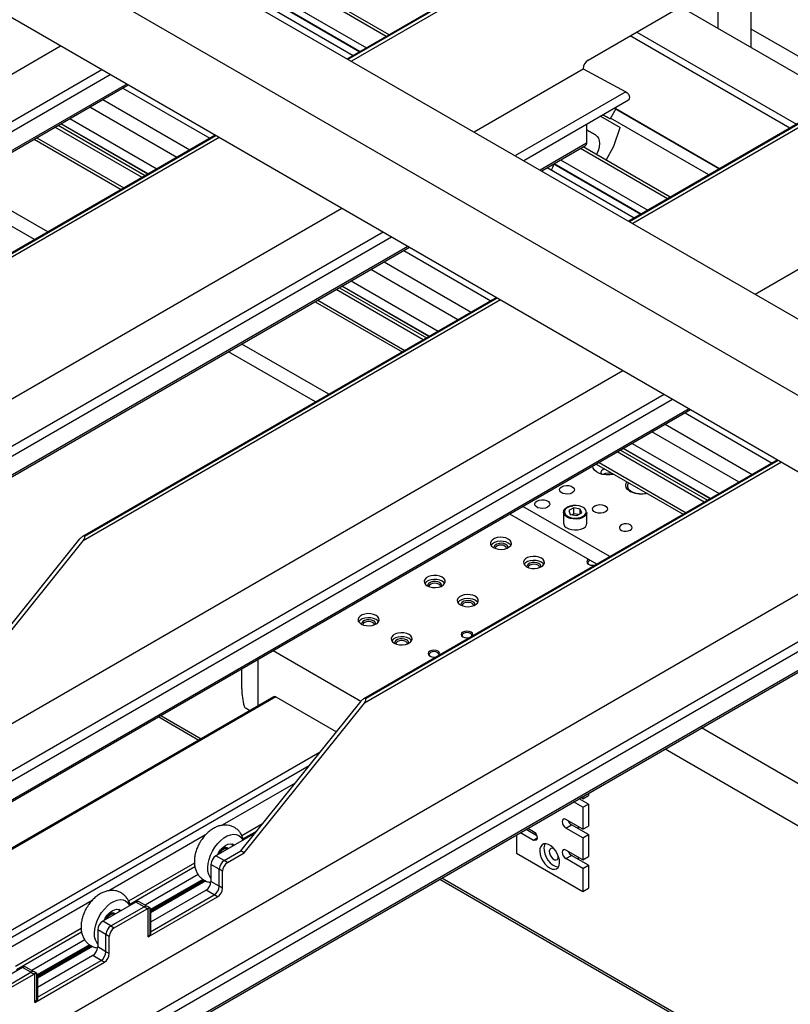
# Model space of a CAD drawing. Units: millimetres. Extents: x 20 to 410, y 10 to 287.
# Drawn here: x 317 to 325, y 105 to 116 of the extents above; entities that cross this region are included whole.
import ezdxf

# ---------------------------------------------------------------- set-up
doc = ezdxf.new("R2010")
doc.units = ezdxf.units.MM

msp = doc.modelspace()

# ---------------------------------------------------------------- linework, layer by layer
at = {"color": 7, "linetype": 'Continuous', "lineweight": 25}
for p, q in [((314.651026, 118.39301), (331.780688, 108.506709)), ((313.943919, 117.984907), (331.073581, 108.098605)), ((313.855484, 117.219306), (331.073581, 107.281964)), ((323.397674, 116.929231), (320.292471, 115.137078)), ((324.608286, 115.256153), (324.608286, 116.026024)), ((320.73565, 115.392856), (319.805347, 115.929776)), ((319.421632, 115.708316), (320.351934, 115.171397)), ((319.492177, 115.749031), (320.422479, 115.212111)), ((319.564821, 115.790957), (320.495123, 115.254037)), ((322.862616, 115.121616), (323.870243, 115.703163)), ((325.558741, 114.707602), (323.852005, 115.692637)), ((324.254732, 115.460204), (324.254732, 115.658644)), ((323.383547, 115.422268), (325.090283, 114.437234)), ((325.208658, 115.107851), (324.608286, 115.454353)), ((325.019553, 114.396413), (323.312817, 115.381447)), ((296.505683, 103.317513), (317.224167, 115.275086)), ((326.402878, 115.194792), (323.297675, 113.402639)), ((296.991022, 102.984462), (317.75537, 114.968505)), ((321.643961, 114.357071), (322.810055, 115.030077)), ((322.810055, 115.030077), (323.268511, 114.783971)), ((296.531713, 102.497509), (317.947578, 114.857573)), ((317.889419, 114.824007), (318.819721, 114.287087)), ((322.175164, 114.05049), (323.295394, 114.697026)), ((323.160287, 114.601543), (323.098679, 114.494836)), ((323.145163, 114.610321), (324.267674, 113.962469)), ((324.267757, 113.962517), (323.145246, 114.610369)), ((323.145341, 114.610423), (324.267852, 113.962572)), ((324.267572, 113.96241), (323.160257, 114.601492)), ((318.160242, 113.906472), (317.22994, 114.443392)), ((317.323583, 114.497437), (318.253885, 113.960518)), ((322.846706, 114.438068), (322.846706, 114.233546)), ((322.994928, 114.523613), (323.205446, 114.401984)), ((323.021873, 114.539164), (323.098679, 114.494836)), ((323.098679, 114.494836), (323.021914, 114.539188)), ((324.154458, 113.897127), (323.103716, 114.503558)), ((322.942946, 114.322665), (322.846706, 114.378269)), ((323.139916, 114.201864), (323.205446, 114.401984)), ((318.877881, 114.320654), (314.452717, 111.766692)), ((316.940525, 114.276357), (317.870827, 113.739438)), ((322.367373, 113.939558), (322.836085, 114.210073)), ((323.740853, 113.658417), (322.810551, 114.195337)), ((323.05477, 114.054387), (323.139916, 114.201864)), ((322.570025, 114.056518), (323.500327, 113.519599)), ((322.426836, 113.973877), (323.357138, 113.436958)), ((322.497381, 114.014592), (323.427683, 113.477672)), ((317.086933, 113.287017), (316.156631, 113.823936)), ((316.945436, 113.205353), (316.015134, 113.742272)), ((299.510887, 101.583074), (320.229371, 113.540647)), ((324.649165, 112.622633), (325.815259, 113.295638)), ((299.996226, 101.250023), (320.760574, 113.234066)), ((299.536916, 100.76307), (320.952782, 113.123134)), ((320.894623, 113.089568), (321.824925, 112.552648)), ((320.328787, 112.762998), (321.259089, 112.226079)), ((321.165446, 112.172033), (320.235144, 112.708953)), ((321.883084, 112.586215), (317.457921, 110.032253)), ((319.945729, 112.541918), (320.876031, 112.004999)), ((320.092137, 111.552578), (319.161834, 112.089497)), ((319.95064, 111.470914), (319.020338, 112.007833)), ((302.51609, 99.848635), (323.234575, 111.806209)), ((303.001429, 99.515584), (323.765778, 111.499627)), ((302.54212, 99.028631), (323.957986, 111.388695)), ((323.899827, 111.355129), (324.830129, 110.818209)), ((324.17065, 110.437594), (323.240348, 110.974514)), ((323.333991, 111.028559), (324.264293, 110.49164)), ((324.888288, 110.851776), (320.463125, 108.297814)), ((322.950933, 110.807479), (323.881235, 110.27056)), ((323.283605, 110.574942), (323.283605, 110.568817)), ((323.392089, 110.552868), (323.39278, 110.55138)), ((323.39278, 110.55138), (323.395358, 110.550981)), ((323.09734, 109.818139), (322.167038, 110.355058)), ((322.710862, 110.338164), (322.657665, 110.310018)), ((322.779696, 110.325648), (322.710862, 110.338164)), ((322.710862, 110.276916), (322.710862, 110.338164)), ((322.955844, 109.736475), (322.025541, 110.273394)), ((322.601498, 110.291376), (322.601498, 110.175005)), ((322.657665, 110.310018), (322.6733, 110.269355)), ((322.6733, 110.269355), (322.742133, 110.256839)), ((322.710862, 110.276916), (322.69062, 110.266206)), ((322.762376, 110.267549), (322.710862, 110.276916)), ((322.742133, 110.256839), (322.795331, 110.284985)), ((322.795331, 110.284985), (322.779696, 110.325648)), ((322.779696, 110.276712), (322.779696, 110.325648)), ((322.851498, 110.175005), (322.851498, 110.291376)), ((305.521294, 98.114196), (326.239779, 110.07177)), ((316.145101, 108.408632), (317.431084, 110.008304)), ((316.180457, 108.388227), (317.466439, 109.987899)), ((306.006633, 97.781145), (326.770981, 109.765188)), ((322.954015, 109.735419), (322.9555, 109.736673)), ((305.547324, 97.294192), (326.96319, 109.654256)), ((319.497635, 108.814425), (320.43564, 108.27306)), ((319.337689, 108.224944), (319.337689, 108.722113)), ((319.160912, 108.406278), (319.160912, 108.620087)), ((319.504419, 108.321171), (305.068611, 99.989615)), ((319.150305, 106.674193), (320.436287, 108.273865)), ((319.185661, 106.653788), (320.471643, 108.25346)), ((319.524413, 108.319193), (320.172182, 107.945336)), ((319.247212, 108.172726), (319.203402, 108.19801)), ((318.27289, 108.10757), (318.703604, 107.858985)), ((328.639835, 105.355035), (324.076954, 107.988479)), ((323.687838, 107.763903), (328.375628, 105.058368)), ((322.866151, 107.28967), (322.866151, 107.267422)), ((322.806047, 107.140861), (322.707181, 107.197921)), ((322.866151, 107.175549), (322.767285, 107.23261)), ((322.806047, 107.232733), (322.786773, 107.243857)), ((322.806047, 107.232733), (322.866151, 107.267422)), ((322.806047, 107.254981), (322.806047, 107.232733)), ((322.806047, 107.140861), (322.866151, 107.175549)), ((322.806047, 107.140861), (322.806047, 106.906076)), ((322.866151, 107.175549), (322.866151, 106.940765)), ((322.806047, 106.906076), (322.624851, 107.010653)), ((319.303317, 106.864529), (318.88514, 106.62318)), ((322.141194, 106.871264), (322.280137, 106.791074)), ((322.201298, 106.905953), (322.314343, 106.84071)), ((322.220786, 106.917201), (322.280137, 106.882946)), ((322.624851, 106.91878), (322.684955, 106.953469)), ((322.806047, 106.814204), (322.624851, 106.91878)), ((322.866151, 106.848893), (322.684955, 106.953469)), ((322.75655, 106.934643), (322.75655, 106.912149)), ((322.806047, 106.906076), (322.866151, 106.940765)), ((322.098941, 106.846878), (322.098941, 106.650658)), ((322.806047, 106.814204), (322.866151, 106.848893)), ((322.806047, 106.814204), (322.806047, 106.57942)), ((322.866151, 106.848893), (322.866151, 106.614108)), ((318.973529, 106.572167), (319.150305, 106.674193)), ((319.013427, 106.702437), (319.004173, 106.707778)), ((319.008884, 106.551762), (319.185661, 106.653788)), ((319.010444, 106.695499), (319.009678, 106.695941)), ((319.185661, 106.653788), (319.150305, 106.674193)), ((322.806047, 106.57942), (322.624851, 106.683996)), ((318.973529, 106.572167), (318.88514, 106.62318)), ((319.008884, 106.551762), (318.973529, 106.572167)), ((322.098941, 106.650658), (322.806047, 106.242555)), ((322.624851, 106.592124), (322.684955, 106.626813)), ((322.806047, 106.487547), (322.624851, 106.592124)), ((322.866151, 106.522236), (322.684955, 106.626813)), ((322.75655, 106.607987), (322.75655, 106.585492)), ((322.806047, 106.57942), (322.866151, 106.614108)), ((318.920496, 106.480311), (318.832107, 106.531324)), ((318.832107, 106.531324), (318.832107, 106.34758)), ((318.955851, 106.459906), (318.920496, 106.480311)), ((318.920496, 106.296567), (318.920496, 106.480311)), ((318.955851, 106.276162), (318.955851, 106.459906)), ((322.806047, 106.487547), (322.866151, 106.522236)), ((322.806047, 106.487547), (322.806047, 106.242555)), ((322.866151, 106.522236), (322.866151, 106.277244)), ((318.762155, 106.360142), (318.186872, 106.02812)), ((318.920496, 106.296567), (318.832107, 106.34758)), ((321.278094, 106.373131), (327.781971, 102.619449)), ((318.779074, 106.255724), (318.186872, 105.913938)), ((318.867463, 106.204711), (318.779074, 106.255724)), ((318.955851, 106.276162), (318.920496, 106.296567)), ((322.806047, 106.242555), (322.866151, 106.277244)), ((318.027773, 106.128355), (317.67422, 105.924303)), ((318.116162, 106.077342), (318.027773, 106.128355)), ((318.153652, 106.081052), (318.065263, 106.132065)), ((318.159721, 105.755431), (318.902818, 106.184306)), ((318.186872, 105.811912), (318.867463, 106.204711)), ((318.902818, 106.184306), (318.867463, 106.204711)), ((317.762608, 105.87329), (318.116162, 106.077342)), ((317.797964, 105.852885), (318.151517, 106.056937)), ((318.151517, 106.056937), (318.116162, 106.077342)), ((318.180303, 106.06567), (318.153652, 106.081052)), ((318.159721, 105.755431), (318.159721, 106.060935)), ((318.179133, 106.066125), (318.179133, 105.774836)), ((318.186872, 106.036499), (318.186872, 105.791507)), ((317.762608, 105.87329), (317.67422, 105.924303)), ((317.802506, 106.00356), (317.793252, 106.008901)), ((317.799524, 105.996622), (317.798757, 105.997064)), ((317.709575, 105.781435), (317.621187, 105.832448)), ((317.621187, 105.832448), (317.621187, 105.648703)), ((317.762608, 105.87329), (317.797964, 105.852885)), ((317.744931, 105.761029), (317.709575, 105.781435)), ((317.709575, 105.59769), (317.709575, 105.781435)), ((317.744931, 105.577285), (317.744931, 105.761029)), ((318.186872, 105.791507), (318.179133, 105.774836)), ((317.551234, 105.661265), (316.975952, 105.329244)), ((317.709575, 105.59769), (317.621187, 105.648703)), ((317.568154, 105.556847), (316.975952, 105.215061)), ((316.975952, 105.113035), (317.656542, 105.505834)), ((317.656542, 105.505834), (317.568154, 105.556847)), ((317.691898, 105.485429), (317.656542, 105.505834)), ((317.744931, 105.577285), (317.709575, 105.59769)), ((316.816853, 105.429478), (316.4633, 105.225427)), ((316.905241, 105.378465), (316.816853, 105.429478)), ((316.942731, 105.382175), (316.854343, 105.433188)), ((316.948801, 105.056555), (317.691898, 105.485429)), ((316.551688, 105.174414), (316.905241, 105.378465)), ((316.587043, 105.154008), (316.940597, 105.35806)), ((316.905241, 105.378465), (316.940597, 105.35806)), ((316.969383, 105.366793), (316.942731, 105.382175)), ((316.948801, 105.056555), (316.948801, 105.362058)), ((316.968212, 105.367248), (316.968212, 105.075959)), ((316.975952, 105.337622), (316.975952, 105.09263)), ((316.975952, 105.09263), (316.968212, 105.075959))]:
    msp.add_line(p, q, dxfattribs=at)
at = {"color": 8, "linetype": 'Continuous', "lineweight": 25}
for p, q in [((320.29979, 115.132853), (323.410624, 116.928256)), ((323.426755, 116.896744), (320.335155, 115.112443)), ((320.706371, 115.375958), (319.776069, 115.912878)), ((319.495841, 115.751146), (320.426143, 115.214226)), ((323.304994, 113.398414), (326.415827, 115.193817)), ((326.431959, 115.162305), (323.340359, 113.378004)), ((317.666605, 115.019735), (296.964139, 103.071407)), ((317.932554, 114.866244), (296.542334, 102.520982)), ((323.268511, 114.783971), (322.086399, 114.101721)), ((317.677287, 114.701576), (318.607589, 114.164656)), ((318.46613, 114.083014), (317.535828, 114.619933)), ((318.156582, 113.90436), (317.22628, 114.441279)), ((318.094701, 113.868645), (317.164399, 114.405565)), ((317.199764, 114.425975), (318.130066, 113.889056)), ((322.846706, 114.37821), (322.942946, 114.322665)), ((318.920565, 114.296019), (314.461235, 111.722338)), ((314.474176, 111.770628), (318.8852, 114.316429)), ((316.969841, 114.293277), (317.900143, 113.756357)), ((322.846706, 114.233546), (322.352348, 113.948229)), ((323.711575, 113.641519), (322.781273, 114.178439)), ((322.501045, 114.016707), (323.431347, 113.479787)), ((320.671809, 113.285297), (299.969343, 101.336968)), ((320.937758, 113.131805), (299.547538, 100.786543)), ((320.682491, 112.967137), (321.612793, 112.430217)), ((321.471334, 112.348575), (320.541032, 112.885494)), ((321.099905, 112.134207), (320.169603, 112.671126)), ((320.204968, 112.691537), (321.13527, 112.154617)), ((321.161786, 112.169921), (320.231484, 112.70684)), ((321.925769, 112.56158), (317.466439, 109.987899)), ((317.47938, 110.036189), (321.890404, 112.58199)), ((319.975045, 112.558838), (320.905347, 112.021918)), ((323.677013, 111.550858), (302.974547, 99.602529)), ((323.942962, 111.397366), (302.552741, 99.052104)), ((323.687695, 111.232698), (324.617997, 110.695778)), ((324.476538, 110.614136), (323.546236, 111.151055)), ((324.16699, 110.435482), (323.236688, 110.972401)), ((324.105109, 110.399768), (323.174807, 110.936687)), ((323.210171, 110.957098), (324.140474, 110.420178)), ((324.930972, 110.827141), (320.471643, 108.25346)), ((320.484584, 108.30175), (324.895608, 110.847551)), ((322.980249, 110.824399), (323.910551, 110.287479)), ((326.682217, 109.816419), (305.97975, 97.86809)), ((326.948165, 109.662928), (305.557945, 97.317665)), ((319.524413, 108.319193), (305.080323, 99.982856)), ((318.294877, 108.120259), (318.725591, 107.871675)), ((319.999854, 107.730973), (305.827638, 99.551546)), ((319.881601, 107.583874), (305.895948, 99.512122)), ((319.881449, 107.583684), (305.896036, 99.512071)), ((319.733632, 107.399811), (318.951329, 106.948308)), ((319.382575, 106.963121), (319.162829, 106.836295)), ((319.321354, 106.886966), (319.17544, 106.802753)), ((318.772058, 106.844843), (317.740409, 106.249431)), ((322.280137, 106.791074), (322.319911, 106.81403)), ((318.655453, 106.543466), (317.951909, 106.137418)), ((318.660373, 106.505484), (317.96452, 106.103876)), ((318.694155, 106.422901), (318.127748, 106.096002)), ((318.745691, 106.371002), (318.186381, 106.048199)), ((318.754873, 106.364348), (318.186872, 106.03653)), ((318.763804, 106.359404), (318.186872, 106.026431)), ((318.769711, 106.356764), (318.186872, 106.020382)), ((318.77732, 106.353363), (318.186872, 106.012589)), ((321.300081, 106.38582), (327.803958, 102.632139)), ((317.561137, 106.145966), (316.529488, 105.550555)), ((317.444533, 105.844589), (316.740988, 105.438542)), ((317.449453, 105.806607), (316.753599, 105.404999)), ((317.483235, 105.724024), (316.916828, 105.397125)), ((317.534771, 105.672125), (316.97546, 105.349322)), ((317.543952, 105.665472), (316.975952, 105.337653)), ((317.552884, 105.660527), (316.975952, 105.327554)), ((317.558791, 105.657887), (316.975952, 105.321505)), ((317.5664, 105.654486), (316.975952, 105.313712))]:
    msp.add_line(p, q, dxfattribs=at)
at = {"color": 7, "linetype": 'Continuous', "lineweight": 25, "flags": 128}
for points in [[(323.268511, 114.783971), (323.282467, 114.773291), (323.294491, 114.757759), (323.302752, 114.739737), (323.305993, 114.721972), (323.30372, 114.707165), (323.29628, 114.697573), (323.295394, 114.697026)], [(322.846706, 114.233546), (322.843947, 114.219121), (322.836092, 114.210077), (322.836085, 114.210073)], [(322.942946, 114.322665), (322.960534, 114.308065), (322.973602, 114.287371), (322.98165, 114.261376), (322.984367, 114.231081), (322.98165, 114.197649), (322.973602, 114.162365), (322.960534, 114.126585), (322.954045, 114.11252)], [(323.14183, 110.697304), (323.132737, 110.695395), (323.09465, 110.690856), (323.055775, 110.691509), (323.018209, 110.697318), (322.983977, 110.707971), (322.954925, 110.722893), (322.932617, 110.741279), (322.918259, 110.762139), (322.912622, 110.784348), (322.912581, 110.785345)], [(323.040442, 110.755819), (323.023483, 110.748352), (323.007547, 110.735217), (323.000356, 110.719728), (323.002777, 110.703754), (323.004242, 110.700956)], [(322.581541, 110.564744), (322.6043, 110.573941), (322.631137, 110.578091), (322.658815, 110.576694), (322.683996, 110.569917), (322.703642, 110.558578), (322.715384, 110.544045), (322.717805, 110.528071), (322.710614, 110.512582), (322.694678, 110.499447), (322.671919, 110.49025), (322.645082, 110.486099), (322.617404, 110.487497), (322.592223, 110.494274), (322.572577, 110.505612), (322.560835, 110.520145), (322.558414, 110.536119), (322.565605, 110.551608), (322.581541, 110.564744)], [(323.495383, 110.493252), (323.486291, 110.491343), (323.448203, 110.486804), (323.409329, 110.487457), (323.371763, 110.493267), (323.337531, 110.503919), (323.308478, 110.518841), (323.286171, 110.537228), (323.271812, 110.558088), (323.266175, 110.580297), (323.269565, 110.602657), (323.277914, 110.618764)], [(323.295441, 110.608648), (323.292473, 110.604267), (323.28427, 110.583089), (323.285451, 110.561399), (323.295941, 110.54056), (323.315081, 110.521881), (323.341669, 110.506537), (323.374032, 110.49549), (323.410139, 110.489436), (323.447721, 110.488754), (323.484415, 110.493488), (323.492006, 110.495201)], [(322.316376, 110.411705), (322.339135, 110.420902), (322.365972, 110.425053), (322.39365, 110.423655), (322.418831, 110.416878), (322.438477, 110.40554), (322.450219, 110.391007), (322.45264, 110.375033), (322.445449, 110.359544), (322.429513, 110.346408), (322.406754, 110.337211), (322.379917, 110.333061), (322.352239, 110.334458), (322.327058, 110.341235), (322.307412, 110.352574), (322.29567, 110.367107), (322.293249, 110.383081), (322.30044, 110.39857), (322.316376, 110.411705)], [(322.601498, 110.291376), (322.605689, 110.309901), (322.618829, 110.328025), (322.639953, 110.343432), (322.667497, 110.354977), (322.699416, 110.361806)], [(322.701041, 110.363705), (322.669755, 110.356884), (322.643066, 110.345252), (322.623136, 110.329752), (322.61158, 110.311639), (322.609333, 110.29238), (322.616579, 110.273537), (322.63273, 110.256635), (322.656477, 110.243043), (322.685897, 110.233864), (322.718606, 110.22984), (322.751954, 110.231297), (322.783241, 110.238118), (322.80993, 110.24975), (322.82986, 110.265251), (322.841416, 110.283364), (322.843662, 110.302622), (322.836417, 110.321466), (322.820266, 110.338368), (322.796519, 110.351959), (322.767099, 110.361139), (322.73439, 110.365163), (322.701041, 110.363705)], [(322.935094, 110.360692), (322.957853, 110.369889), (322.98469, 110.37404), (323.012368, 110.372642), (323.037549, 110.365865), (323.057195, 110.354527), (323.068937, 110.339994), (323.071358, 110.32402), (323.064168, 110.308531), (323.048231, 110.295395), (323.025472, 110.286198), (322.998635, 110.282048), (322.970957, 110.283445), (322.945777, 110.290222), (322.926131, 110.301561), (322.914389, 110.316094), (322.911967, 110.332068), (322.919158, 110.347557), (322.935094, 110.360692)], [(322.601498, 110.175005), (322.602903, 110.164218), (322.612529, 110.145373), (322.630607, 110.128725), (322.655798, 110.11551), (322.686231, 110.106707), (322.719652, 110.10297), (322.753579, 110.104575)], [(322.753579, 110.104575), (322.785499, 110.111404), (322.813042, 110.12295), (322.834167, 110.138356), (322.847307, 110.15648), (322.851498, 110.175005)], [(323.31428, 110.101036), (323.328559, 110.113066), (323.334343, 110.127261), (323.330853, 110.141703), (323.318558, 110.154442), (323.299121, 110.163758), (323.275165, 110.168392), (323.249926, 110.167718), (323.226814, 110.161828), (323.208948, 110.151517), (323.198743, 110.138178), (323.197576, 110.123612), (323.205605, 110.109786), (323.221746, 110.098567), (323.243819, 110.091472), (323.268842, 110.089457), (323.293436, 110.092796), (323.31428, 110.101036)], [(322.010552, 110.006575), (321.984918, 110.01765), (321.954916, 110.024109), (321.922977, 110.025427), (321.891688, 110.021499), (321.863584, 110.012642), (321.840942, 109.999574), (321.825596, 109.983354), (321.818789, 109.965296), (321.821074, 109.946862), (321.832264, 109.929547), (321.851453, 109.914752), (321.877087, 109.903677), (321.907089, 109.897219), (321.939028, 109.8959), (321.970317, 109.899829), (321.998421, 109.908686), (322.021064, 109.921753), (322.03641, 109.937973), (322.043216, 109.956032), (322.040932, 109.974465), (322.029742, 109.991781), (322.010552, 110.006575)], [(322.010552, 109.963702), (321.984918, 109.974777), (321.954916, 109.981235), (321.922977, 109.982553), (321.891688, 109.978625), (321.863584, 109.969768), (321.840942, 109.9567), (321.825596, 109.94048), (321.824811, 109.939227)], [(321.984036, 109.948398), (321.962699, 109.95702), (321.937539, 109.960911), (321.911591, 109.959601), (321.887984, 109.953248), (321.869566, 109.942618), (321.858558, 109.928993), (321.856288, 109.914017), (321.856697, 109.911913)], [(321.974463, 109.931818), (321.954523, 109.939507), (321.931003, 109.942208), (321.907482, 109.939507), (321.887542, 109.931818), (321.874219, 109.92031), (321.86954, 109.906735)], [(321.992465, 109.906735), (321.987787, 109.92031), (321.974463, 109.931818)], [(322.037194, 109.939227), (322.029742, 109.948907), (322.010552, 109.963702)], [(322.364106, 109.802524), (322.338472, 109.813599), (322.30847, 109.820057), (322.27653, 109.821376), (322.245241, 109.817447), (322.217137, 109.80859), (322.194495, 109.795523), (322.179149, 109.779302), (322.172343, 109.761244), (322.174627, 109.742811), (322.185817, 109.725495), (322.205007, 109.710701), (322.230641, 109.699625), (322.260643, 109.693167), (322.292582, 109.691849), (322.323871, 109.695777), (322.351975, 109.704634), (322.374617, 109.717702), (322.389963, 109.733922), (322.396769, 109.75198), (322.394485, 109.770414), (322.383295, 109.787729), (322.364106, 109.802524)], [(322.364106, 109.75965), (322.338472, 109.770725), (322.30847, 109.777183), (322.27653, 109.778502), (322.245241, 109.774574), (322.217137, 109.765717), (322.194495, 109.752649), (322.179149, 109.736429), (322.178364, 109.735175)], [(322.337589, 109.744346), (322.316252, 109.752969), (322.291093, 109.75686), (322.265145, 109.755549), (322.241538, 109.749196), (322.22312, 109.738566), (322.212112, 109.724942), (322.209841, 109.709966), (322.210251, 109.707862)], [(322.328017, 109.727766), (322.308077, 109.735456), (322.284556, 109.738156), (322.261035, 109.735456), (322.241096, 109.727766), (322.227772, 109.716258), (322.223094, 109.702683)], [(322.346019, 109.702683), (322.34134, 109.716258), (322.328017, 109.727766)], [(322.390748, 109.735175), (322.383295, 109.744856), (322.364106, 109.75965)], [(322.867919, 109.78722), (322.854371, 109.775517), (322.849613, 109.761713), (322.854371, 109.747909), (322.867919, 109.736207), (322.888196, 109.728388), (322.912113, 109.725642), (322.936031, 109.728388), (322.949457, 109.732789)], [(322.884044, 109.777914), (322.875574, 109.773962), (322.864372, 109.764286), (322.860438, 109.752873), (322.864372, 109.74146), (322.872092, 109.734006)], [(321.303445, 109.598472), (321.277811, 109.609547), (321.24781, 109.616005), (321.21587, 109.617324), (321.184581, 109.613396), (321.156477, 109.604539), (321.133835, 109.591471), (321.118489, 109.575251), (321.111683, 109.557192), (321.113967, 109.538759), (321.125157, 109.521443), (321.144346, 109.506649), (321.16998, 109.495574), (321.199982, 109.489115), (321.231922, 109.487797), (321.263211, 109.491725), (321.291315, 109.500582), (321.313957, 109.51365), (321.329303, 109.52987), (321.336109, 109.547929), (321.333825, 109.566362), (321.322635, 109.583678), (321.303445, 109.598472)], [(321.303445, 109.555598), (321.277811, 109.566673), (321.24781, 109.573132), (321.21587, 109.57445), (321.184581, 109.570522), (321.156477, 109.561665), (321.133835, 109.548597), (321.118489, 109.532377), (321.117704, 109.531124)], [(321.276929, 109.540295), (321.255592, 109.548917), (321.230433, 109.552808), (321.204484, 109.551498), (321.180878, 109.545145), (321.16246, 109.534515), (321.151451, 109.52089), (321.149181, 109.505914), (321.14959, 109.50381)], [(321.267356, 109.523715), (321.247417, 109.531404), (321.223896, 109.534104), (321.200375, 109.531404), (321.180435, 109.523715), (321.167112, 109.512206), (321.162433, 109.498632)], [(321.285358, 109.498632), (321.28068, 109.512206), (321.267356, 109.523715)], [(321.330088, 109.531124), (321.322635, 109.540804), (321.303445, 109.555598)], [(321.656999, 109.39442), (321.631365, 109.405496), (321.601363, 109.411954), (321.569424, 109.413272), (321.538135, 109.409344), (321.510031, 109.400487), (321.487388, 109.387419), (321.472042, 109.371199), (321.465236, 109.353141), (321.46752, 109.334707), (321.47871, 109.317392), (321.4979, 109.302597), (321.523534, 109.291522), (321.553536, 109.285064), (321.585475, 109.283745), (321.616764, 109.287674), (321.644868, 109.296531), (321.66751, 109.309598), (321.682856, 109.325819), (321.689663, 109.343877), (321.687378, 109.36231), (321.676188, 109.379626), (321.656999, 109.39442)], [(321.656999, 109.351547), (321.631365, 109.362622), (321.601363, 109.36908), (321.569424, 109.370399), (321.538135, 109.36647), (321.510031, 109.357613), (321.487388, 109.344546), (321.472042, 109.328325), (321.471258, 109.327072)], [(321.630482, 109.336243), (321.609146, 109.344866), (321.583986, 109.348756), (321.558038, 109.347446), (321.534431, 109.341093), (321.516013, 109.330463), (321.505005, 109.316838), (321.502735, 109.301863), (321.503144, 109.299758)], [(321.62091, 109.319663), (321.60097, 109.327352), (321.577449, 109.330053), (321.553929, 109.327352), (321.533989, 109.319663), (321.520665, 109.308155), (321.515987, 109.29458)], [(321.638912, 109.29458), (321.634233, 109.308155), (321.62091, 109.319663)], [(321.683641, 109.327072), (321.676188, 109.336752), (321.656999, 109.351547)], [(320.596339, 109.190369), (320.570705, 109.201444), (320.540703, 109.207902), (320.508763, 109.209221), (320.477474, 109.205292), (320.44937, 109.196435), (320.426728, 109.183368), (320.411382, 109.167148), (320.404576, 109.149089), (320.40686, 109.130656), (320.41805, 109.11334), (320.43724, 109.098546), (320.462874, 109.087471), (320.492876, 109.081012), (320.524815, 109.079694), (320.556104, 109.083622), (320.584208, 109.092479), (320.60685, 109.105547), (320.622196, 109.121767), (320.629003, 109.139825), (320.626718, 109.158259), (320.615528, 109.175574), (320.596339, 109.190369)], [(320.596339, 109.147495), (320.570705, 109.15857), (320.540703, 109.165029), (320.508763, 109.166347), (320.477474, 109.162419), (320.44937, 109.153562), (320.426728, 109.140494), (320.411382, 109.124274), (320.410598, 109.12302)], [(320.569822, 109.132191), (320.548486, 109.140814), (320.523326, 109.144705), (320.497378, 109.143394), (320.473771, 109.137041), (320.455353, 109.126411), (320.444345, 109.112787), (320.442075, 109.097811), (320.442484, 109.095707)], [(320.56025, 109.115611), (320.54031, 109.123301), (320.516789, 109.126001), (320.493268, 109.123301), (320.473329, 109.115611), (320.460005, 109.104103), (320.455327, 109.090528)], [(320.578252, 109.090528), (320.573573, 109.104103), (320.56025, 109.115611)], [(320.622981, 109.12302), (320.615528, 109.132701), (320.596339, 109.147495)], [(320.949892, 108.986317), (320.924258, 108.997392), (320.894256, 109.003851), (320.862317, 109.005169), (320.831028, 109.001241), (320.802924, 108.992384), (320.780282, 108.979316), (320.764936, 108.963096), (320.758129, 108.945038), (320.760414, 108.926604), (320.771604, 108.909288), (320.790793, 108.894494), (320.816427, 108.883419), (320.846429, 108.876961), (320.878368, 108.875642), (320.909657, 108.879571), (320.937761, 108.888427), (320.960403, 108.901495), (320.975749, 108.917715), (320.982556, 108.935774), (320.980272, 108.954207), (320.969081, 108.971523), (320.949892, 108.986317)], [(321.612805, 109.011824), (321.592528, 109.019643), (321.56861, 109.022389), (321.544693, 109.019643), (321.524416, 109.011824), (321.510868, 109.000121), (321.50611, 108.986317), (321.510868, 108.972513), (321.524416, 108.960811), (321.544693, 108.952991), (321.56861, 108.950246), (321.592528, 108.952991), (321.605954, 108.957392)], [(321.60515, 108.998566), (321.588386, 109.005031), (321.56861, 109.007301), (321.548835, 109.005031), (321.532071, 108.998566), (321.520869, 108.98889), (321.516935, 108.977477), (321.520869, 108.966064), (321.528578, 108.958618)], [(321.610512, 108.960023), (321.616352, 108.966064), (321.620285, 108.977477), (321.616352, 108.98889), (321.60515, 108.998566)], [(321.618728, 108.964765), (321.626353, 108.972513), (321.63111, 108.986317), (321.626353, 109.000121), (321.612805, 109.011824)], [(320.949892, 108.943444), (320.924258, 108.954519), (320.894256, 108.960977), (320.862317, 108.962295), (320.831028, 108.958367), (320.802924, 108.94951), (320.780282, 108.936442), (320.764936, 108.920222), (320.764151, 108.918969)], [(320.923376, 108.92814), (320.902039, 108.936762), (320.876879, 108.940653), (320.850931, 108.939343), (320.827324, 108.93299), (320.808906, 108.92236), (320.797898, 108.908735), (320.795628, 108.893759), (320.796037, 108.891655)], [(320.913803, 108.91156), (320.893863, 108.919249), (320.870343, 108.921949), (320.846822, 108.919249), (320.826882, 108.91156), (320.813559, 108.900051), (320.80888, 108.886477)], [(320.931805, 108.886477), (320.927126, 108.900051), (320.913803, 108.91156)], [(320.976534, 108.918969), (320.969081, 108.928649), (320.949892, 108.943444)], [(321.259251, 108.807772), (321.238975, 108.815591), (321.215057, 108.818337), (321.191139, 108.815591), (321.170863, 108.807772), (321.157315, 108.79607), (321.152557, 108.782266), (321.157315, 108.768462), (321.170863, 108.756759), (321.191139, 108.74894), (321.215057, 108.746194), (321.238975, 108.74894), (321.252401, 108.753341)], [(321.251597, 108.794514), (321.234832, 108.800979), (321.215057, 108.803249), (321.195282, 108.800979), (321.178517, 108.794514), (321.167316, 108.784839), (321.163382, 108.773425), (321.167316, 108.762012), (321.175024, 108.754567)], [(321.256958, 108.755971), (321.262799, 108.762012), (321.266732, 108.773425), (321.262799, 108.784839), (321.251597, 108.794514)], [(321.265174, 108.760713), (321.2728, 108.768462), (321.277557, 108.782266), (321.2728, 108.79607), (321.259251, 108.807772)], [(322.624851, 107.010653), (322.60963, 107.015941), (322.596726, 107.01343), (322.588104, 107.003504), (322.585076, 106.987672), (322.588104, 106.968346), (322.596726, 106.948467), (322.60963, 106.931062), (322.624851, 106.91878)], [(322.280137, 106.882946), (322.295358, 106.870665), (322.308262, 106.85326), (322.316884, 106.833381), (322.319911, 106.814054), (322.316884, 106.798223), (322.308262, 106.788296), (322.295358, 106.785786), (322.280137, 106.791074)], [(318.832107, 106.381742), (318.821702, 106.394805), (318.807411, 106.42328), (318.799027, 106.457522), (318.79682, 106.496429), (318.80086, 106.538751), (318.811019, 106.583129), (318.826969, 106.628135), (318.848198, 106.672323), (318.874023, 106.714273), (318.903614, 106.752637), (318.936021, 106.786181), (318.970201, 106.813828), (319.005057, 106.834688), (319.039467, 106.848092), (319.072326, 106.853608), (319.102578, 106.851059), (319.129251, 106.840528), (319.151486, 106.822352), (319.16857, 106.797116), (319.172334, 106.788933)], [(318.900665, 106.63214), (318.913175, 106.655065), (318.93473, 106.685662), (318.95933, 106.711787), (318.985648, 106.732029), (319.012266, 106.745299), (319.037748, 106.75088), (319.060721, 106.748473), (319.079947, 106.738206), (319.081748, 106.736651)], [(319.017561, 106.699607), (319.013633, 106.702317), (318.996233, 106.706997), (318.975745, 106.702965), (318.954175, 106.690615), (318.933634, 106.671156), (318.916134, 106.646493), (318.911818, 106.638577)], [(318.918948, 106.642692), (318.919869, 106.6443), (318.936023, 106.667066), (318.954984, 106.685028), (318.974895, 106.696428), (318.993806, 106.70015), (319.009678, 106.695941)], [(319.066736, 106.727987), (319.065457, 106.731676), (319.056012, 106.749675)], [(319.058012, 106.749275), (319.067872, 106.735937), (319.070734, 106.730295)], [(322.452494, 106.492543), (322.478872, 106.481167), (322.503592, 106.478204), (322.525101, 106.483838), (322.542048, 106.497716), (322.553369, 106.518966), (322.558351, 106.546253), (322.556681, 106.577861), (322.548465, 106.611806), (322.534219, 106.645954), (322.514838, 106.678159), (322.491539, 106.706398), (322.465788, 106.728897), (322.4392, 106.744242), (322.413448, 106.751468), (322.39015, 106.750122), (322.370769, 106.740288), (322.356523, 106.722585), (322.348307, 106.698124), (322.346637, 106.668442), (322.351619, 106.635405), (322.362939, 106.601088), (322.379887, 106.567648), (322.401396, 106.537185), (322.426116, 106.511615), (322.452494, 106.492543)], [(322.402937, 106.751944), (322.395813, 106.736618), (322.390831, 106.709332), (322.392501, 106.677723), (322.400717, 106.643778), (322.414963, 106.609631), (322.434344, 106.577425), (322.457643, 106.549186), (322.483395, 106.526687), (322.509982, 106.511343), (322.535734, 106.504116), (322.546245, 106.50364)], [(322.505227, 106.690888), (322.496688, 106.696689), (322.479127, 106.703034), (322.463937, 106.700938), (322.453171, 106.690687), (322.448282, 106.673663), (322.44993, 106.652167), (322.457894, 106.629101), (322.471096, 106.607581), (322.487755, 106.590513), (322.505621, 106.580202), (322.52228, 106.57804), (322.535483, 106.584321), (322.543446, 106.598195), (322.545094, 106.617788), (322.54455, 106.622754)], [(322.624851, 106.683996), (322.60963, 106.689284), (322.596726, 106.686774), (322.588104, 106.676847), (322.585076, 106.661016), (322.588104, 106.641689), (322.596726, 106.62181), (322.60963, 106.604405), (322.624851, 106.592124)], [(317.621187, 105.682866), (317.610781, 105.695928), (317.59649, 105.724403), (317.588106, 105.758645), (317.585899, 105.797552), (317.58994, 105.839874), (317.600099, 105.884252), (317.616049, 105.929258), (317.637277, 105.973446), (317.663102, 106.015396), (317.692694, 106.05376), (317.7251, 106.087304), (317.759281, 106.114951), (317.794136, 106.135811), (317.828547, 106.149215), (317.861406, 106.154731), (317.891658, 106.152182), (317.91833, 106.141651), (317.940566, 106.123475), (317.95765, 106.098239), (317.961413, 106.090056)], [(317.689744, 105.933263), (317.702255, 105.956188), (317.72381, 105.986786), (317.74841, 106.01291), (317.774728, 106.033152), (317.801345, 106.046422), (317.826828, 106.052004), (317.849801, 106.049596), (317.869027, 106.039329), (317.870828, 106.037775)], [(317.855815, 106.02911), (317.854537, 106.032799), (317.845092, 106.050798)], [(317.847168, 106.05032), (317.856952, 106.037061), (317.859814, 106.031418)], [(317.806641, 106.00073), (317.802712, 106.00344), (317.785312, 106.00812), (317.764825, 106.004088), (317.743255, 105.991738), (317.722714, 105.972279), (317.705213, 105.947616), (317.700898, 105.9397)], [(317.708028, 105.943815), (317.708948, 105.945423), (317.725103, 105.968189), (317.744063, 105.986151), (317.763974, 105.997551), (317.782886, 106.001274), (317.798757, 105.997064)]]:
    msp.add_lwpolyline(points, dxfattribs=at)
at = {"color": 8, "linetype": 'Continuous', "lineweight": 25, "flags": 128}
msp.add_lwpolyline([(322.851498, 110.291376), (322.850552, 110.282518), (322.841811, 110.26353), (322.824518, 110.246607), (322.799955, 110.233005), (322.769944, 110.223731), (322.736711, 110.219474), (322.70272, 110.220551), (322.670493, 110.226879), (322.642419, 110.237992), (322.620582, 110.253063), (322.606599, 110.270977), (322.601509, 110.290403), (322.601498, 110.291376)], dxfattribs=at)
at = {"color": 7, "linetype": 'Continuous', "lineweight": 25}
for centre, radius, start, end in [((322.924712, 115.024527), 0.115248, 122.6022927, 177.3977057), ((322.244248, 114.077749), 0.26159, 330.245278, 345.9221517), ((323.080051, 110.593963), 0.117774, 60.4999047, 119.5000953), ((323.357152, 110.576014), 0.073899, 185.5890262, 241.2721639), ((321.971676, 109.916748), 0.033978, 351.8196528, 68.66931), ((322.32523, 109.712696), 0.033978, 351.8196236, 68.6693124), ((321.26457, 109.508645), 0.033978, 351.8195629, 68.6693175), ((321.618123, 109.304593), 0.033978, 351.8196127, 68.6693133), ((320.557463, 109.100541), 0.033978, 351.8197086, 68.6693054), ((320.911016, 108.89649), 0.033978, 351.8195829, 68.6693158), ((319.888419, 108.41348), 0.727543, 180.5672091, 195.3352493), ((319.512752, 108.303363), 0.019662, 53.6218357, 115.0763627), ((319.224625, 108.230828), 0.039082, 194.4601055, 237.1106796), ((322.731576, 107.026196), 0.086386, 200.66766, 237.3382424), ((318.984641, 106.648911), 0.062023, 71.6445333, 135.6376573), ((322.731576, 106.699539), 0.086386, 200.66766, 237.3382424), ((318.947236, 106.526092), 0.115248, 122.6022927, 177.3977057), ((319.035625, 106.475079), 0.115248, 122.6022927, 177.3977057), ((319.07098, 106.454674), 0.115248, 122.6022927, 177.3977057), ((318.716978, 106.352813), 0.115248, 302.6022927, 357.3977057), ((318.805366, 106.3018), 0.115248, 302.6022927, 357.3977057), ((318.840722, 106.281395), 0.115248, 302.6022927, 357.3977057), ((318.049736, 106.097688), 0.037721, 65.6927008, 125.6091008), ((318.138125, 106.046675), 0.037721, 65.6927008, 125.6091008), ((318.182969, 106.002807), 0.062604, 111.7987017, 120.15865), ((317.736316, 105.827215), 0.115248, 122.6022927, 177.3977057), ((317.773721, 105.950034), 0.062023, 71.6445399, 135.6376974), ((317.824704, 105.776202), 0.115248, 122.6022927, 177.3977057), ((317.86006, 105.755797), 0.115248, 122.6022927, 177.3977057), ((318.138376, 105.796196), 0.046015, 297.6377603, 332.3418842), ((317.506058, 105.653936), 0.115248, 302.6022927, 357.3977057), ((317.594446, 105.602923), 0.115248, 302.6022927, 357.3977057), ((317.629801, 105.582518), 0.115248, 302.6022927, 357.3977057), ((316.838816, 105.398811), 0.037721, 65.6927008, 125.6091008), ((316.927204, 105.347798), 0.037721, 65.6927008, 125.6091008), ((316.972049, 105.30393), 0.062604, 111.7987017, 120.15865), ((316.927456, 105.097319), 0.046015, 297.6377603, 332.3418842)]:
    msp.add_arc(centre, radius, start, end, dxfattribs=at)
for centre, major_axis, ratio, start_param, end_param in [((317.448761, 109.998102), (0.031885, 0.037192), 0.410718705, 0.076828658, 1.647624985), ((317.448761, 109.998102), (0.031885, 0.037192), 0.410718705, 4.789217639, 6.360013965), ((320.453965, 108.263663), (0.031885, 0.037192), 0.410718705, 0.076828658, 1.647624985), ((320.453965, 108.263663), (0.031885, 0.037192), 0.410718705, 4.789217639, 6.360013965), ((318.164458, 105.98822), (0.014583, 0.077923), 0.21844048, 5.42078505, 6.277794996), ((316.953538, 105.289343), (0.014583, 0.077923), 0.21844048, 5.42078505, 6.277794996)]:
    msp.add_ellipse(centre, major_axis=major_axis, ratio=ratio, start_param=start_param, end_param=end_param, dxfattribs=at)
for points, knots in [([(318.987335, 106.951055), (318.976853, 106.950775), (318.953206, 106.950144), (318.916585, 106.941835), (318.877742, 106.92673), (318.839328, 106.904669), (318.802046, 106.876002), (318.767265, 106.841301), (318.738107, 106.805604), (318.722825, 106.780399), (318.716342, 106.769708)], [0, 0, 0, 0, 0.097038434, 0.218888747, 0.345270361, 0.478141206, 0.616223296, 0.756544955, 0.896732494, 1, 1, 1, 1]), ([(319.178767, 106.792646), (319.175232, 106.804843), (319.168104, 106.829438), (319.149791, 106.86296), (319.125452, 106.893633), (319.095067, 106.919105), (319.059837, 106.937668), (319.023495, 106.948681), (318.999054, 106.950285), (318.987335, 106.951055)], [0, 0, 0, 0, 0.141902395, 0.286139537, 0.426134795, 0.578977013, 0.725731039, 0.868501191, 1, 1, 1, 1]), ([(318.716342, 106.769708), (318.713938, 106.765995), (318.702325, 106.748056), (318.686128, 106.712921), (318.668626, 106.665291), (318.657408, 106.616088), (318.65298, 106.568175), (318.655472, 106.523038), (318.664217, 106.482141), (318.678952, 106.445106), (318.699269, 106.412482), (318.725491, 106.383889), (318.757211, 106.360996), (318.793034, 106.344563), (318.818168, 106.339942), (318.830525, 106.33767)], [0, 0, 0, 0, 0.02310167, 0.111611179, 0.200892998, 0.291605971, 0.384373812, 0.468644239, 0.549451941, 0.626507218, 0.70065911, 0.773007842, 0.851337092, 0.92691182, 1, 1, 1, 1]), ([(317.776415, 106.252178), (317.765932, 106.251898), (317.742286, 106.251267), (317.705665, 106.242958), (317.666822, 106.227853), (317.628408, 106.205792), (317.591125, 106.177125), (317.556345, 106.142424), (317.527187, 106.106727), (317.511904, 106.081523), (317.505422, 106.070831)], [0, 0, 0, 0, 0.097038434, 0.218888747, 0.345270361, 0.478141206, 0.616223296, 0.756544955, 0.896732494, 1, 1, 1, 1]), ([(317.967847, 106.093769), (317.964312, 106.105966), (317.957184, 106.130561), (317.93887, 106.164083), (317.914532, 106.194757), (317.884147, 106.220228), (317.848916, 106.238791), (317.812575, 106.249804), (317.788134, 106.251408), (317.776415, 106.252178)], [0, 0, 0, 0, 0.141902395, 0.286139537, 0.426134795, 0.578977013, 0.725731039, 0.868501191, 1, 1, 1, 1]), ([(317.505422, 106.070831), (317.503018, 106.067118), (317.491405, 106.049179), (317.475208, 106.014044), (317.457705, 105.966414), (317.446487, 105.917211), (317.44206, 105.869298), (317.444552, 105.824161), (317.453296, 105.783264), (317.468032, 105.746229), (317.488349, 105.713605), (317.514571, 105.685012), (317.546291, 105.662119), (317.582114, 105.645686), (317.607248, 105.641065), (317.619605, 105.638793)], [0, 0, 0, 0, 0.0231016696, 0.1116111795, 0.200892998, 0.2916059712, 0.3843738121, 0.4686442395, 0.5494519406, 0.6265072175, 0.7006591097, 0.7730078424, 0.8513370917, 0.9269118198, 1, 1, 1, 1]), ([(318.159721, 106.060935), (318.164272, 106.062666), (318.173502, 106.066176), (318.177238, 106.066142), (318.179133, 106.066125)], [0, 0, 0, 0, 0.493061164, 1, 1, 1, 1]), ([(316.948801, 105.362058), (316.953352, 105.363789), (316.962581, 105.367299), (316.966318, 105.367265), (316.968212, 105.367248)], [0, 0, 0, 0, 0.493061164, 1, 1, 1, 1])]:
    msp.add_open_spline(points, degree=3, knots=knots, dxfattribs=at)

doc.saveas('drawing.dxf')
